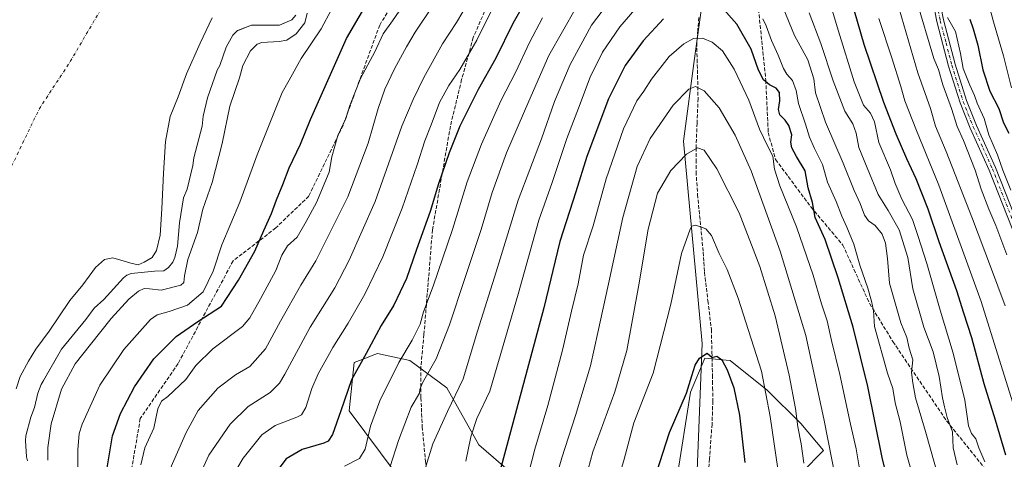
# Model space of a CAD drawing. Units: metres. Extents: x 603442 to 606871, y 4768543 to 4770909.
# Drawn here: x 604810 to 605237, y 4769470 to 4769660 of the extents above; entities that cross this region are included whole.
import ezdxf

# ---------------------------------------------------------------- set-up
doc = ezdxf.new("R2010")
doc.units = ezdxf.units.M
doc.header["$MEASUREMENT"] = 0
doc.linetypes.add('DGN Style 3', pattern=[2.307223, 1.648017, -0.659207])
doc.linetypes.add('DGN Style 4', pattern=[2.638475, 1.318413, -0.659207, 0.001648, -0.659207])
for name, color, linetype, lineweight in [('Arbolado forestal CxS', 92, 'Continuous', 0), ('Camino Cxs', 7, 'Continuous', 0), ('Camino eje', 30, 'DGN Style 4', 13), ('Corriente natural eje', 4, 'DGN Style 4', 0), ('Curva de nivel maestra', 30, 'Continuous', 30), ('Curva de nivel normal', 30, 'Continuous', 0), ('Embalse Cxs', 142, 'Continuous', 13), ('Espacio natural protegido', 121, 'Continuous', 13), ('Espacio natural protegido CxS', 121, 'Continuous', 0), ('Pastizal CxS', 92, 'Continuous', 0), ('Senda', 7, 'DGN Style 3', 0), ('Suelo desnudo CxS', 253, 'Continuous', 0)]:
    doc.layers.add(name, color=color, linetype=linetype, lineweight=lineweight)

# ---------------------------------------------------------------- blocks, each defined once
blk = doc.blocks.new('*U9')
at = {"layer": 'Arbolado forestal CxS', "color": 92, "linetype": 'Continuous', "lineweight": 0}
for points in [[(604813.487, 4769469.3579, 660.2907), (604812.9566, 4769471.0957, 660.1307), (604812.5353, 4769478.0741, 659.8056), (604812.7037, 4769480.1091, 660.0148), (604814.8313, 4769488.1769, 660.7174), (604816.4563, 4769492.3569, 660.995), (604817.8647, 4769498.5565, 660.8499), (604819.3309, 4769502.3543, 660.6052), (604820.2137, 4769503.867, 660.5027), (604828.2375, 4769517.6159, 660.2129), (604838.7843, 4769530.5615, 659.9661), (604842.3407, 4769535.4347, 659.6334), (604846.5035, 4769539.1689, 660.084), (604855.0731, 4769548.6051, 659.5331), (604856.4696, 4769549.7021, 659.0388), (604858.3835, 4769550.4391, 658.538), (604868.4045, 4769551.4585, 659.2725), (604872.3103, 4769551.5437, 660.6236), (604872.5509, 4769551.5489, 660.7027), (604874.5554, 4769553.0213, 660.8467), (604876.3656, 4769555.2699, 660.981), (604877.2374, 4769557.3421, 660.9569), (604878.4657, 4769562.3293, 661.0799), (604879.3417, 4769572.4203, 660.9828), (604881.0425, 4769583.2443, 660.8115), (604882.6325, 4769586.9267, 661.0191), (604885.0331, 4769597.2123, 661.2087), (604885.4763, 4769600.5079, 661.1702), (604889.1298, 4769614.2689, 661.3005), (604889.5506, 4769618.5533, 661.2135), (604891.4031, 4769626.5239, 660.9813), (604895.5937, 4769638.4849, 661.0054), (604896.6993, 4769640.4363, 661.0638), (604899.5407, 4769648.4899, 660.9362), (604902.3657, 4769653.5825, 660.7699), (604904.4207, 4769655.6151, 660.6003), (604904.9443, 4769655.8161, 660.6263), (604910.5387, 4769657.9643, 660.7493), (604922.6075, 4769657.9615, 660.9356), (604923.832, 4769658.5132, 661.1748), (604927.8789, 4769660.3367, 662.2612), (604929.7275, 4769662.2879, 663.0154)], [(605148.7462, 4769464.2019, 741.5407), (605158.2281, 4769473.7467, 736.7903), (605148.3083, 4769485.4349, 740.0849), (605133.8647, 4769499.8767, 745.3726), (605117.8174, 4769512.7127, 749.2725), (605117.5921, 4769512.7343, 749.3282), (605106.8449, 4769513.7581, 749.66), (605100.6307, 4769498.9937, 749.927), (605094.6086, 4769461.5087, 752.1096)], [(605050.4117, 4769440.5061, 739.4258), (605008.9829, 4769476.2343, 719.7105), (604995.0761, 4769500.9247, 712.0207), (604979.0273, 4769512.7937, 705.6137), (604964.9973, 4769515.7937, 700.4484), (604963.8373, 4769515.3425, 700.1711), (604958.3779, 4769513.2191, 698.8972), (604954.8722, 4769511.8563, 698.0477), (604952.7915, 4769490.9619, 700.0731), (604986.2379, 4769446.1123, 716.5684)]]:
    blk.add_polyline3d(points, dxfattribs=at)

msp = doc.modelspace()

# ---------------------------------------------------------------- linework, layer by layer
at = {"layer": 'Arbolado forestal CxS', "color": 92, "linetype": 'Continuous', "lineweight": 0}
for points in [[(604813.487, 4769469.3579, 660.2907), (604812.9566, 4769471.0957, 660.1307), (604812.5353, 4769478.0741, 659.8056), (604812.7037, 4769480.1091, 660.0148), (604814.8313, 4769488.1769, 660.7174), (604816.4563, 4769492.3569, 660.995), (604817.8647, 4769498.5565, 660.8499), (604819.3309, 4769502.3543, 660.6052), (604820.2137, 4769503.867, 660.5027), (604828.2375, 4769517.6159, 660.2129), (604838.7843, 4769530.5615, 659.9661), (604842.3407, 4769535.4347, 659.6334), (604846.5035, 4769539.1689, 660.084), (604855.0731, 4769548.6051, 659.5331), (604856.4696, 4769549.7021, 659.0388), (604858.3835, 4769550.4391, 658.538), (604868.4045, 4769551.4585, 659.2725), (604872.3103, 4769551.5437, 660.6236), (604872.5509, 4769551.5489, 660.7027), (604874.5554, 4769553.0213, 660.8467), (604876.3656, 4769555.2699, 660.981), (604877.2374, 4769557.3421, 660.9569), (604878.4657, 4769562.3293, 661.0799), (604879.3417, 4769572.4203, 660.9828), (604881.0425, 4769583.2443, 660.8115), (604882.6325, 4769586.9267, 661.0191), (604885.0331, 4769597.2123, 661.2087), (604885.4763, 4769600.5079, 661.1702), (604889.1298, 4769614.2689, 661.3005), (604889.5506, 4769618.5533, 661.2135), (604891.4031, 4769626.5239, 660.9813), (604895.5937, 4769638.4849, 661.0054), (604896.6993, 4769640.4363, 661.0638), (604899.5407, 4769648.4899, 660.9362), (604902.3657, 4769653.5825, 660.7699), (604904.4207, 4769655.6151, 660.6003), (604904.9443, 4769655.8161, 660.6263), (604910.5387, 4769657.9643, 660.7493), (604922.6075, 4769657.9615, 660.9356), (604923.832, 4769658.5132, 661.1748), (604927.8789, 4769660.3367, 662.2612), (604929.7275, 4769662.2879, 663.0154)], [(605050.4117, 4769440.5061, 739.4258), (605008.9829, 4769476.2343, 719.7105), (604995.0761, 4769500.9247, 712.0207), (604979.0273, 4769512.7937, 705.6137), (604964.9973, 4769515.7937, 700.4484), (604963.8373, 4769515.3425, 700.1711), (604958.3779, 4769513.2191, 698.8972), (604954.8722, 4769511.8563, 698.0477), (604952.7915, 4769490.9619, 700.0731), (604986.2379, 4769446.1123, 716.5684)], [(605148.7462, 4769464.2019, 741.5407), (605158.2281, 4769473.7467, 736.7903), (605148.3083, 4769485.4349, 740.0849), (605133.8647, 4769499.8767, 745.3726), (605117.8174, 4769512.7127, 749.2725), (605117.5921, 4769512.7343, 749.3282), (605106.8449, 4769513.7581, 749.66), (605100.6307, 4769498.9937, 749.927), (605094.6086, 4769461.5087, 752.1096)]]:
    msp.add_polyline3d(points, dxfattribs=at)
at = {"layer": 'Camino Cxs', "color": 7, "linetype": 'Continuous', "lineweight": 0}
for points in [[(605278.9801, 4769458.2401, 696.1483), (605272.4801, 4769475.1901, 686.8499), (605265.9901, 4769495.1401, 696.4381), (605257.5401, 4769518.6701, 697.3694), (605239.9301, 4769569.9901, 693.8653), (605229.9802, 4769595.2301, 691.7595), (605221.6801, 4769613.4201, 693.5951), (605217.3201, 4769624.2901, 691.6732), (605212.3701, 4769640.2701, 693.7784), (605207.3202, 4769659.6201, 691.0087), (605199.2801, 4769700.6701, 699.3541), (605196.0402, 4769726.6401, 698.4188), (605195.2901, 4769738.2801, 697.8949), (605196.5501, 4769762.8401, 686.5383), (605197.7001, 4769777.7901, 692.2842), (605202.0801, 4769804.6101, 682.5348), (605206.5401, 4769835.5901, 682.3485), (605208.4901, 4769850.4601, 683.7967), (605209.9601, 4769865.5001, 683.9611), (605210.5901, 4769880.4801, 693.2663), (605210.9801, 4769906.3201, 686.6643), (605210.9601, 4769918.7901, 690.3922), (605210.5401, 4769929.2001, 687.9983), (605210.6401, 4769933.1201, 687.0678)], [(605239.9301, 4769569.9901, 693.8653), (605229.9802, 4769595.2301, 691.7595), (605221.6801, 4769613.4201, 693.5951), (605217.3201, 4769624.2901, 691.6732), (605212.3701, 4769640.2701, 693.7784), (605207.3202, 4769659.6201, 691.0087), (605199.2801, 4769700.6701, 699.3541)], [(605202.1901, 4769701.1401, 700.0547), (605210.1802, 4769660.2701, 693.8906), (605215.2002, 4769641.0701, 687.3639), (605220.0901, 4769625.2801, 686.9318), (605224.3901, 4769614.5801, 690.8738), (605232.6801, 4769596.3801, 685.7616), (605242.6901, 4769571.0101, 691.0902)], [(605202.1901, 4769701.1401, 700.0547), (605210.1802, 4769660.2701, 693.8906), (605215.2002, 4769641.0701, 687.3639), (605220.0901, 4769625.2801, 686.9318), (605224.3901, 4769614.5801, 690.8738), (605232.6801, 4769596.3801, 685.7616), (605242.6901, 4769571.0101, 691.0902)]]:
    msp.add_polyline3d(points, dxfattribs=at)
at = {"layer": 'Camino eje', "color": 30, "linetype": 'DGN Style 4', "lineweight": 13}
msp.add_polyline3d([(605204.7551, 4769680.3801, 692.2957), (605208.7501, 4769659.9451, 692.271), (605211.2751, 4769650.2701, 689.884), (605213.7851, 4769640.6701, 690.6376), (605218.7051, 4769624.7851, 689.2093), (605220.8851, 4769619.3501, 689.0724), (605223.0351, 4769614.0001, 691.9018), (605227.1851, 4769604.9051, 688.8103), (605231.3301, 4769595.8051, 688.4465), (605236.3351, 4769583.1201, 691.349), (605241.3101, 4769570.5001, 692.412)], dxfattribs=at)
at = {"layer": 'Corriente natural eje', "color": 4, "linetype": 'DGN Style 4', "lineweight": 0}
msp.add_polyline3d([(604766.4589, 4769501.4859, 653.4471), (604765.7179, 4769510.1085, 653.4695), (604785.1649, 4769552.5743, 652.2053), (604818.5025, 4769621.6307, 653.2217), (604831.9963, 4769642.2683, 654.1675), (604850.6495, 4769674.0185, 653.7508), (604864.2909, 4769692.6909, 658.8598)], dxfattribs=at)
at = {"layer": 'Curva de nivel maestra', "color": 30, "linetype": 'Continuous', "lineweight": 30, "flags": 128}
for points, elevation in [([(605237.2, 4769471.8301), (605232.73, 4769486.9001), (605227.79, 4769502.6801), (605222.38, 4769522.5501), (605219, 4769533.2501), (605215.93, 4769542.9401), (605208.34, 4769564.1901), (605203.5, 4769578.2501), (605198.26, 4769591.3801), (605194.29, 4769600.0601), (605189.64, 4769610.7901), (605184.26, 4769624.5401), (605175.74, 4769649.6001), (605167.2, 4769679.6701)], 700), ([(605033.69, 4769676.6001), (605023.6, 4769658.6301), (605016.27, 4769643.6701), (605008.67, 4769630.0801), (605004.37, 4769621.4401), (605000.75, 4769614.1801), (604996.1, 4769602.7401), (604991.52, 4769589.2001), (604987.86, 4769577.3301), (604981.9, 4769560.7601), (604977.54, 4769548.3201), (604972.17, 4769536.7401), (604966.62, 4769527.9001), (604960.1, 4769515.8301), (604953.79, 4769504.3701), (604949.22, 4769490.9701), (604945.52, 4769480.7001), (604943.61, 4769477.8501), (604941.82, 4769477.0101), (604932.35, 4769474.2401), (604925.54, 4769470.1601), (604917.66, 4769459.9001)], 700), ([(604847.89, 4769466.3401), (604850.22, 4769480.1301), (604853.71, 4769489.8401), (604859.75, 4769501.3001), (604868.24, 4769513.4801), (604877.8, 4769523.1901), (604887.17, 4769529.6801), (604897.51, 4769536.2601), (604904.89, 4769547.4901), (604911.92, 4769560.1601), (604915.74, 4769569.0901), (604919.13, 4769576.3601), (604921.26, 4769582.3501), (604924.01, 4769588.9801), (604926.74, 4769596.1601), (604931.65, 4769606.4901), (604936.04, 4769617.1601), (604951.68, 4769652.1601), (604962.56, 4769671.1501)], 675), ([(605188.54, 4769450.3701), (605183.62, 4769470.7801), (605177.33, 4769501.4901), (605171.03, 4769527.1801), (605164.62, 4769548.5501), (605158.88, 4769565.1301), (605154.65, 4769574.7101), (605153.46, 4769581.1101), (605151.52, 4769587.4901), (605150.2, 4769594.9001), (605146.54, 4769601.1201), (605144.44, 4769604.9001), (605144.1, 4769607.3301), (605144.49, 4769610.4901), (605143.19, 4769614.5901), (605141.66, 4769616.8901), (605139.34, 4769619.0901), (605138.75, 4769621.4901), (605139.31, 4769625.1601), (605139.08, 4769628.7701), (605137.68, 4769630.7301), (605134.86, 4769632.1001), (605132.17, 4769634.2301), (605130.09, 4769638.4401), (605126.93, 4769647.5301), (605120.59, 4769658.4401), (605113.88, 4769666.0401)], 725), ([(605088.97, 4769660.7201), (605080.16, 4769651.1701), (605072.3, 4769640.4301), (605065.02, 4769626.1201), (605055.69, 4769601.1101), (605050.95, 4769585.7401), (605044.05, 4769564.3001), (605037.02, 4769535.5001), (605017.98, 4769464.7601)], 725), ([(605221.61, 4769660.5201), (605223.07, 4769656.3301), (605225.01, 4769649.3401), (605227.17, 4769638.6801), (605230.18, 4769629.4401), (605234.06, 4769621.9001), (605236.14, 4769615.6301), (605238.44, 4769611.2601)], 675), ([(605085.82, 4769464.1701), (605091.43, 4769481.5901), (605098.92, 4769498.6701), (605101.22, 4769506.1801), (605102.66, 4769510.7201), (605104.5, 4769513.7601), (605107.81, 4769515.9901), (605110.05, 4769514.1001), (605112.04, 4769514.5701), (605114.17, 4769513.0001), (605116.46, 4769508.7101), (605119.31, 4769500.8601), (605121.77, 4769489.0301), (605124.13, 4769468.6301)], 750)]:
    msp.add_lwpolyline(points, dxfattribs=dict(at, elevation=elevation))
at = {"layer": 'Curva de nivel normal', "color": 30, "linetype": 'Continuous', "lineweight": 0, "flags": 128}
for points, elevation in [([(605236.6, 4769845.39), (605234.7, 4769835.16), (605233.94, 4769827.14), (605231.49, 4769811.13), (605228.22, 4769793.75), (605226.12, 4769780.81), (605224.46, 4769772.15), (605224.1402, 4769769.2561), (605222.25, 4769752.15), (605221.41, 4769728.82), (605222.21, 4769714.83), (605223.96, 4769691.6), (605226.69, 4769678.84), (605231.8, 4769659.45), (605236.14, 4769644.64), (605239.63, 4769630.86)], 670), ([(604996.65, 4769677.82), (604981.38, 4769654.88), (604977.58, 4769648.6), (604972.35, 4769638.99), (604968.27, 4769630.24), (604965.36, 4769621.95), (604960.95, 4769606.83), (604952.2, 4769583.63), (604938.32, 4769555.96), (604931.87, 4769545.4), (604922.96, 4769529.81), (604916.48, 4769517.74), (604909.68, 4769510.16), (604903.58, 4769506.49), (604895.89, 4769500.71), (604887.41, 4769491.17), (604882.12, 4769481.57), (604875.31, 4769465.79)], 685), ([(604862.48, 4769467.54), (604864.3, 4769474.95), (604868.18, 4769483.44), (604869.84, 4769491.84), (604871.44, 4769495.09), (604874.23, 4769497.15), (604882.03, 4769504.53), (604886.36, 4769510.62), (604893.76, 4769517.87), (604906.6, 4769527.53), (604909.73, 4769531.28), (604914.4, 4769539.49), (604921.06, 4769551.74), (604923.66, 4769558.42), (604926.07, 4769562.48), (604930.2, 4769566.12), (604934.09, 4769572.93), (604938.62, 4769581.11), (604944.16, 4769594.29), (604945.23, 4769601.02), (604947.88, 4769610.21), (604951.34, 4769617.58), (604953.04, 4769623.15), (604957.67, 4769634.86), (604963.86, 4769646.49), (604967.42, 4769654.16), (604971.52, 4769659.82), (604982.02, 4769675.3)], 680), ([(605236.84, 4769536.5), (605230.5, 4769553.5), (605222.78, 4769574.07), (605211.37, 4769603.19), (605206.75, 4769614.24), (605204.47, 4769621.95), (605199.12, 4769637.27), (605187.88, 4769675.64)], 690), ([(604835.42, 4769458.82), (604835.21, 4769474.02), (604835.9, 4769481.22), (604837.06, 4769485.12), (604844.73, 4769502.11), (604855.17, 4769517.5), (604866.69, 4769530.56), (604869.68, 4769532.54), (604874.77, 4769533.95), (604882.81, 4769536.73), (604889.58, 4769542.55), (604893.93, 4769551.46), (604897.63, 4769562.91), (604905.48, 4769581.38), (604912.9, 4769601.79), (604920.44, 4769620.56), (604923.69, 4769628.83), (604926.76, 4769634.16), (604931.93, 4769643.49), (604940.61, 4769656.43), (604949.57, 4769673.24)], 670), ([(604986.02, 4769466.81), (604988.93, 4769476.72), (604995.37, 4769490.64), (605002.16, 4769504.84), (605008.38, 4769525.5), (605016.38, 4769551.16), (605025.9, 4769582.16), (605036.02, 4769608.81), (605041.65, 4769624.86), (605048.41, 4769641), (605057.69, 4769657.98), (605066.93, 4769670.17)], 715), ([(605138.38, 4769671.29), (605145.6, 4769653.44), (605151.39, 4769642.91), (605154.04, 4769634.71), (605154.79, 4769628.65), (605159.03, 4769616.02), (605166.69, 4769598.21), (605171.46, 4769586.42), (605174.02, 4769580.78), (605175.91, 4769575.66), (605177.66, 4769573.21), (605180.61, 4769571.2), (605183.64, 4769567.45), (605185.08, 4769563.51), (605185.96, 4769556.89), (605186.75, 4769546.18), (605191.69, 4769529.08), (605194.3, 4769522.74), (605195.32, 4769518.11), (605196.86, 4769512.98), (605196.28, 4769507.5), (605196.91, 4769503.02), (605198, 4769496.58), (605202.39, 4769482.01), (605208.32, 4769461.1)], 715), ([(605237.64, 4769558.5), (605232.8, 4769571.16), (605229.76, 4769578.27), (605226.51, 4769586.92), (605223.95, 4769595.16), (605218.85, 4769608.09), (605216.1, 4769614.15), (605213.62, 4769621.91), (605209.83, 4769632.18), (605207.94, 4769638.83), (605206.03, 4769643.49), (605198.39, 4769669.44)], 685), ([(605004.68, 4769668.32), (604999.21, 4769659.09), (604993.26, 4769649.82), (604985.09, 4769635.34), (604980.48, 4769625.8), (604975.51, 4769614.24), (604964.09, 4769581.68), (604952.74, 4769556.27), (604946.54, 4769544.18), (604935.9, 4769527.26), (604924.84, 4769506.77), (604922.59, 4769502.93), (604918.57, 4769498.84), (604909.03, 4769492.82), (604901.2, 4769485.19), (604891.99, 4769471.78), (604885.68, 4769457.83)], 690), ([(604901.32, 4769461.28), (604906.87, 4769470.45), (604914.88, 4769480.52), (604920.77, 4769484.65), (604930.17, 4769488.23), (604932.07, 4769489.29), (604933.99, 4769492.36), (604936.55, 4769500.65), (604939.3, 4769506.96), (604945.66, 4769518.34), (604952.27, 4769528.86), (604959.58, 4769541.53), (604967.38, 4769557.62), (604975.68, 4769578.78), (604982.16, 4769597.43), (604985.47, 4769607.92), (604988.24, 4769614.85), (604991.91, 4769624.43), (604995.99, 4769631.81), (605000.71, 4769638.74), (605008.01, 4769651.4), (605015.03, 4769665.47)], 695), ([(604970.51, 4769466.81), (604974.09, 4769478.1), (604979.6, 4769492.56), (604983.21, 4769498.62), (604983.32, 4769500.26), (604984.51, 4769503.02), (604990.4, 4769513.5), (604996.21, 4769528.16), (605002.65, 4769547.83), (605009.92, 4769569.49), (605014.67, 4769585.49), (605020.87, 4769602.71), (605030.53, 4769625.12), (605039.24, 4769644.83), (605051.02, 4769665.59)], 710), ([(605003.31, 4769469.24), (605005.4, 4769479.65), (605008.03, 4769487.71), (605013.64, 4769499.43), (605025.9, 4769541.44), (605034.9, 4769573.55), (605040.65, 4769589.84), (605046.98, 4769608.83), (605052.14, 4769622.02), (605057.14, 4769635.41), (605062.55, 4769646.29), (605070.02, 4769657.26), (605078.35, 4769666.89)], 720), ([(605161.56, 4769665.86), (605164.64, 4769655.36), (605171.48, 4769633.41), (605175.57, 4769623.38), (605178.53, 4769619.93), (605180.29, 4769616.11), (605182.09, 4769607.16), (605187.16, 4769595.32), (605189.24, 4769589.46), (605192.1, 4769582.64), (605196.7, 4769573.83), (605199.2, 4769566.49), (605202.96, 4769554.83), (605208.71, 4769534.53), (605214.36, 4769515.98), (605219.43, 4769495.54), (605221.06, 4769484.5), (605222.26, 4769481.17), (605224.16, 4769478.84), (605225.51, 4769474.91), (605228.11, 4769468.81)], 705), ([(604822.29, 4769469.58), (604822.25, 4769475.13), (604823.66, 4769485.39), (604828.25, 4769500.31), (604834.04, 4769511.3), (604840.7, 4769519.64), (604849.7, 4769530.9), (604857.32, 4769539.27), (604861.5, 4769542.81), (604863.98, 4769543.88), (604866.36, 4769543.83), (604871.36, 4769543.28), (604879.9, 4769545.37), (604881.14, 4769546.55), (604881.49, 4769549.48), (604882.83, 4769556.46), (604887.04, 4769568.18), (604889.46, 4769578.26), (604893.38, 4769589.82), (604897.71, 4769606.71), (604901.05, 4769622.83), (604905.33, 4769635.2), (604906.75, 4769640.43), (604910, 4769646.89), (604912.88, 4769649.78), (604914.9, 4769650.51), (604922.52, 4769650.89), (604925.78, 4769651.5), (604929.88, 4769654.15), (604933.52, 4769658.96), (604934.62, 4769663.17)], 665), ([(604950.8, 4769466.95), (604957.26, 4769470.32), (604959.65, 4769474.37), (604962.04, 4769484.39), (604966.04, 4769495.34), (604974.23, 4769511.91), (604980.08, 4769521.55), (604983.47, 4769528.52), (604985.02, 4769533.83), (604989.14, 4769544.88), (604997.49, 4769569.51), (605003.89, 4769590.16), (605010.02, 4769606.49), (605018.47, 4769625.16), (605024.88, 4769637.83), (605030.8, 4769650.49), (605036.5, 4769661.16)], 705), ([(605131.9, 4769660.72), (605133.38, 4769657.63), (605135.62, 4769651.36), (605138.61, 4769645.02), (605140.88, 4769639.24), (605142.29, 4769636.77), (605144.82, 4769633.97), (605146.33, 4769629.71), (605147.33, 4769624.07), (605150.37, 4769615.13), (605152.12, 4769609.47), (605154.24, 4769604.6), (605157.76, 4769597.62), (605159.88, 4769589.98), (605163.72, 4769581.6), (605166.08, 4769575.21), (605168.35, 4769570.5), (605171.32, 4769563.09), (605173.9, 4769554.09), (605177.4, 4769544.1), (605178.94, 4769538.4), (605179.87, 4769534.39), (605180.22, 4769527.54), (605185.92, 4769507.34), (605188.19, 4769500.7), (605189.29, 4769494.38), (605191.41, 4769486.24), (605194.23, 4769471.72), (605197.93, 4769459.09)], 720), ([(605152, 4769663.38), (605157.01, 4769649.97), (605162.36, 4769633.84), (605167.42, 4769620.71), (605170.83, 4769615.22), (605172.41, 4769611.23), (605173.46, 4769604.93), (605177.05, 4769596.16), (605181.8, 4769584.66), (605186.18, 4769577.68), (605190.92, 4769569.35), (605194.72, 4769557.32), (605196.82, 4769543.76), (605201.62, 4769527.13), (605205.73, 4769516.56), (605208.36, 4769505.89), (605209.73, 4769496.6), (605210.65, 4769492.71), (605211.76, 4769488.13), (605214.03, 4769481.87), (605214.42, 4769474.96), (605216.09, 4769467.54)], 710), ([(605182.2, 4769660.82), (605187.76, 4769643.89), (605191.72, 4769631.42), (605193.49, 4769625.2), (605198.44, 4769612.38), (605208.16, 4769588.62), (605226.46, 4769538.27), (605241.5, 4769490.2)], 695), ([(605211.89, 4769661.28), (605215.32, 4769655.16), (605217.48, 4769645.7), (605218.69, 4769639.16), (605221.57, 4769632.02), (605223.63, 4769627.53), (605224.79, 4769624.17), (605227.83, 4769617.49), (605229.86, 4769610.5), (605233.49, 4769601.84), (605235.87, 4769595.16), (605239.35, 4769586.58)], 680), ([(605029.32, 4769459.14), (605033.15, 4769474.3), (605038.8, 4769493.34), (605045.1, 4769517.26), (605049.12, 4769534.19), (605051.95, 4769545.89), (605054.23, 4769558.34), (605058.38, 4769571.12), (605064.12, 4769591.49), (605071.53, 4769613.09), (605077.4, 4769625.2), (605080.34, 4769629.42), (605083.65, 4769634.6), (605091.41, 4769644.44), (605097.69, 4769649.91), (605101.95, 4769652.14), (605105.74, 4769652.37), (605110.02, 4769650.58), (605114.47, 4769646.88), (605119.54, 4769638.98), (605125.8, 4769625.46), (605130.48, 4769612.92), (605133.91, 4769605.72), (605136.25, 4769601.25), (605137.03, 4769595.59), (605139.22, 4769588.45), (605146.47, 4769570.57), (605153.68, 4769549.74), (605157.36, 4769537.35), (605159.76, 4769529.95), (605161.59, 4769521.42), (605165.24, 4769506.76), (605169.88, 4769485.13), (605172.38, 4769474.58), (605173.83, 4769465.84)], 730), ([(605038.34, 4769447.67), (605044.87, 4769470.62), (605050.84, 4769489.01), (605057.23, 4769510.46), (605060.4, 4769524.83), (605065.09, 4769545.9), (605071.24, 4769574.74), (605077.49, 4769596.82), (605083.15, 4769608.92), (605093.08, 4769623.37), (605099.86, 4769630.28), (605102.74, 4769631.34), (605106.57, 4769629.51), (605113.04, 4769622.15), (605120.01, 4769610.34), (605126.83, 4769594.94), (605139.49, 4769560.17), (605150.5, 4769523.62), (605158.36, 4769487.53), (605163.79, 4769459.64)], 735), ([(605054.27, 4769458.22), (605058.3, 4769473.17), (605067.89, 4769499.17), (605073.04, 4769517.16), (605078.21, 4769545.49), (605082.24, 4769569.67), (605086.35, 4769585.21), (605092.12, 4769595), (605098.85, 4769602.16), (605103.57, 4769604.78), (605106.52, 4769603.79), (605112, 4769595.81), (605121.7, 4769576.7), (605130.62, 4769553.48), (605137.24, 4769532.06), (605143.29, 4769506.4), (605146.05, 4769492), (605147.1, 4769484.1), (605148.56, 4769476.65), (605149.72, 4769468.32)], 740), ([(605140.1, 4769453.99), (605135.1, 4769488.45), (605131.36, 4769508.19), (605121.24, 4769539.74), (605116.52, 4769552.17), (605112.98, 4769559.12), (605109.62, 4769566.84), (605107.21, 4769569.79), (605102.84, 4769571.32), (605101.18, 4769570.89), (605100.4, 4769569.6), (605096.66, 4769559.16), (605092.12, 4769537.16), (605084.36, 4769507.23), (605076, 4769485.7), (605071.87, 4769470.01), (605063.63, 4769441.78)], 745)]:
    msp.add_lwpolyline(points, dxfattribs=dict(at, elevation=elevation))
at = {"layer": 'Embalse Cxs', "color": 142, "linetype": 'Continuous', "lineweight": 13}
for points in [[(604893.3654, 4769661.0789, 657.9838), (604888.2854, 4769650.1252, 658.1536), (604882.2529, 4769636.9489, 657.9145), (604878.7603, 4769626.9476, 657.7199), (604875.2678, 4769618.3751, 657.6867), (604873.2041, 4769607.5801, 657.7459), (604872.4103, 4769593.9276, 657.9587), (604871.6166, 4769578.37, 657.9152), (604870.9816, 4769567.0988, 658.1484), (604869.3941, 4769560.4312, 657.701), (604867.4891, 4769557.415, 656.8934), (604864.0501, 4769555.3401, 656.7034), (604861.4001, 4769554.1301, 656.724), (604858.1401, 4769554.9201, 656.8007), (604853.8365, 4769556.145, 657.1058), (604850.3441, 4769557.2562, 656.6219), (604846.8515, 4769556.4625, 656.23), (604842.8828, 4769552.97, 656.0224), (604837.4853, 4769545.5087, 655.6166), (604831.7703, 4769538.6824, 655.5095), (604827.0078, 4769531.6974, 655.9654), (604822.8803, 4769525.5062, 656.1469), (604820.0227, 4769521.5374, 656.2376), (604817.0065, 4769517.7274, 656.4309), (604813.8316, 4769512.4887, 656.8626), (604810.339, 4769505.8211, 657.0438), (604808.5927, 4769500.4236, 657.1011)], [(604893.3654, 4769661.0789, 657.9838), (604888.2854, 4769650.1252, 658.1536), (604882.2529, 4769636.9489, 657.9145), (604878.7603, 4769626.9476, 657.7199), (604875.2678, 4769618.3751, 657.6867), (604873.2041, 4769607.5801, 657.7459), (604872.4103, 4769593.9276, 657.9587), (604871.6166, 4769578.37, 657.9152), (604870.9816, 4769567.0988, 658.1484), (604869.3941, 4769560.4312, 657.701), (604867.4891, 4769557.415, 656.8934), (604864.0501, 4769555.3401, 656.7034), (604861.4001, 4769554.1301, 656.724), (604858.1401, 4769554.9201, 656.8007), (604853.8365, 4769556.145, 657.1058), (604850.3441, 4769557.2562, 656.6219), (604846.8515, 4769556.4625, 656.23), (604842.8828, 4769552.97, 656.0224), (604837.4853, 4769545.5087, 655.6166), (604831.7703, 4769538.6824, 655.5095), (604827.0078, 4769531.6974, 655.9654), (604822.8803, 4769525.5062, 656.1469), (604820.0227, 4769521.5374, 656.2376), (604817.0065, 4769517.7274, 656.4309), (604813.8316, 4769512.4887, 656.8626), (604810.339, 4769505.8211, 657.0438), (604808.5927, 4769500.4236, 657.1011)], [(604929.7275, 4769662.2879, 663.0154), (604927.8789, 4769660.3367, 662.2612), (604922.6075, 4769657.9615, 660.9356), (604910.5387, 4769657.9643, 660.7493), (604904.4207, 4769655.6151, 660.6003), (604902.3657, 4769653.5825, 660.7699), (604899.5407, 4769648.4899, 660.9362), (604896.6993, 4769640.4363, 661.0638), (604895.5937, 4769638.4849, 661.0054), (604891.4031, 4769626.5239, 660.9813), (604889.5505, 4769618.5533, 661.2135), (604889.1297, 4769614.2689, 661.3005), (604885.4763, 4769600.5079, 661.1702), (604885.0331, 4769597.2123, 661.2087), (604882.6325, 4769586.9267, 661.0191), (604881.0425, 4769583.2443, 660.8115), (604879.3417, 4769572.4203, 660.9828), (604878.4657, 4769562.3293, 661.0799), (604877.2373, 4769557.3421, 660.9569), (604876.3655, 4769555.2699, 660.9809), (604874.5553, 4769553.0213, 660.8466), (604872.5509, 4769551.5489, 660.7027), (604868.4045, 4769551.4585, 659.2725), (604858.3835, 4769550.4391, 658.538), (604856.4695, 4769549.7021, 659.0388), (604855.0731, 4769548.6051, 659.5331), (604846.5035, 4769539.1689, 660.084), (604842.3407, 4769535.4347, 659.6334), (604838.7843, 4769530.5615, 659.9661), (604828.2375, 4769517.6159, 660.2129), (604819.3309, 4769502.3543, 660.6052), (604817.8647, 4769498.5565, 660.8499), (604816.4563, 4769492.3569, 660.995), (604814.8313, 4769488.1769, 660.7174), (604812.7037, 4769480.1091, 660.0148), (604812.5353, 4769478.0741, 659.8056), (604812.9565, 4769471.0957, 660.1306), (604813.4869, 4769469.3579, 660.2907)], [(604927.8789, 4769660.3367, 662.2612), (604922.6075, 4769657.9615, 660.9356), (604910.5387, 4769657.9643, 660.7493), (604904.4207, 4769655.6151, 660.6003), (604902.3657, 4769653.5825, 660.7699), (604899.5407, 4769648.4899, 660.9362), (604896.6993, 4769640.4363, 661.0638), (604895.5937, 4769638.4849, 661.0054), (604891.4031, 4769626.5239, 660.9813), (604889.5505, 4769618.5533, 661.2135), (604889.1297, 4769614.2689, 661.3005), (604885.4763, 4769600.5079, 661.1702), (604885.0331, 4769597.2123, 661.2087), (604882.6325, 4769586.9267, 661.0191), (604881.0425, 4769583.2443, 660.8115), (604879.3417, 4769572.4203, 660.9828), (604878.4657, 4769562.3293, 661.0799), (604877.2373, 4769557.3421, 660.9569), (604876.3655, 4769555.2699, 660.9809), (604874.5553, 4769553.0213, 660.8466), (604872.5509, 4769551.5489, 660.7027), (604868.4045, 4769551.4585, 659.2725), (604858.3835, 4769550.4391, 658.538), (604856.4695, 4769549.7021, 659.0388), (604855.0731, 4769548.6051, 659.5331), (604846.5035, 4769539.1689, 660.084), (604842.3407, 4769535.4347, 659.6334), (604838.7843, 4769530.5615, 659.9661), (604828.2375, 4769517.6159, 660.2129), (604819.3309, 4769502.3543, 660.6052), (604817.8647, 4769498.5565, 660.8499), (604816.4563, 4769492.3569, 660.995), (604814.8313, 4769488.1769, 660.7174), (604812.7037, 4769480.1091, 660.0148), (604812.5353, 4769478.0741, 659.8056), (604812.9565, 4769471.0957, 660.1306), (604813.4869, 4769469.3579, 660.2907)]]:
    msp.add_polyline3d(points, dxfattribs=at)
at = {"layer": 'Espacio natural protegido', "color": 121, "linetype": 'Continuous', "lineweight": 13, "flags": 128}
msp.add_lwpolyline([(605259.5438, 4770018.2757), (605235.1938, 4769990.6757), (605209.224, 4769948.4659), (605186.4944, 4769890.0262), (605160.5247, 4769833.2163), (605139.1248, 4769782.7864), (605128.3552, 4769737.7266), (605113.7453, 4769708.4967), (605107.2556, 4769679.2568), (605102.3858, 4769643.5269), (605097.516, 4769607.787), (605105.6367, 4769520.0772), (605102.3873, 4769435.6175)], dxfattribs=at)
at = {"layer": 'Espacio natural protegido CxS', "color": 121, "linetype": 'Continuous', "lineweight": 0, "flags": 128}
msp.add_lwpolyline([(605259.5438, 4770018.2757), (605235.1938, 4769990.6757), (605209.224, 4769948.4659), (605186.4944, 4769890.0262), (605160.5247, 4769833.2163), (605139.1248, 4769782.7864), (605128.3552, 4769737.7266), (605113.7453, 4769708.4967), (605107.2556, 4769679.2568), (605102.3858, 4769643.5269), (605097.516, 4769607.787), (605105.6367, 4769520.0772), (605102.3873, 4769435.6175)], dxfattribs=at)
at = {"layer": 'Pastizal CxS', "color": 92, "linetype": 'Continuous', "lineweight": 0}
for points in [[(604986.2379, 4769446.1123, 716.5684), (604952.7915, 4769490.9619, 700.0731), (604954.8722, 4769511.8563, 698.0477), (604958.3779, 4769513.2191, 698.8972), (604963.8373, 4769515.3425, 700.1711), (604964.9973, 4769515.7937, 700.4484), (604979.0273, 4769512.7937, 705.6137), (604995.0761, 4769500.9247, 712.0207), (605008.9829, 4769476.2343, 719.7105), (605050.4117, 4769440.5061, 739.4258)], [(605050.4117, 4769440.5061, 739.4258), (605008.9829, 4769476.2343, 719.7105), (604995.0761, 4769500.9247, 712.0207), (604979.0273, 4769512.7937, 705.6137), (604964.9973, 4769515.7937, 700.4484), (604963.8373, 4769515.3425, 700.1711), (604958.3779, 4769513.2191, 698.8972), (604954.8722, 4769511.8563, 698.0477), (604952.7915, 4769490.9619, 700.0731), (604986.2379, 4769446.1123, 716.5684)], [(605094.6086, 4769461.5087, 752.1096), (605100.6307, 4769498.9937, 749.927), (605106.8449, 4769513.7581, 749.66), (605117.5921, 4769512.7343, 749.3282), (605117.8174, 4769512.7127, 749.2725), (605133.8647, 4769499.8767, 745.3726), (605148.3083, 4769485.4349, 740.0849), (605158.2281, 4769473.7467, 736.7903), (605148.7462, 4769464.2019, 741.5407)], [(605148.7462, 4769464.2019, 741.5407), (605158.2281, 4769473.7467, 736.7903), (605148.3083, 4769485.4349, 740.0849), (605133.8647, 4769499.8767, 745.3726), (605117.8174, 4769512.7127, 749.2725), (605117.5921, 4769512.7343, 749.3282), (605106.8449, 4769513.7581, 749.66), (605100.6307, 4769498.9937, 749.927), (605094.6086, 4769461.5087, 752.1096)]]:
    msp.add_polyline3d(points, dxfattribs=at)
at = {"layer": 'Senda', "color": 7, "linetype": 'DGN Style 3', "lineweight": 0}
for points in [[(605138.6201, 4769769.5051, 709.2138), (605141.1513, 4769759.0839, 717.7721), (605137.4471, 4769744.2671, 716.6946), (605132.1553, 4769705.6379, 725.0717), (605130.0387, 4769664.8919, 735.626), (605133.2137, 4769634.2003, 742.3582), (605134.2721, 4769611.4461, 746.7418), (605137.4471, 4769599.8043, 750.1362), (605152.7929, 4769579.1669, 749.2907), (605166.5513, 4769562.7627, 743.9307), (605178.1929, 4769537.3625, 745.0799), (605188.2471, 4769520.9583, 727.5363), (605211.5305, 4769486.5625, 724.8336), (605274.5015, 4769408.2457, 703.113), (605292.9557, 4769389.5446, 689.2812)], [(605036.2, 4769728.2901, 707.0295), (605033.5101, 4769720.8101, 708.2084), (605025.4901, 4769698.9501, 712.1111), (605016.8701, 4769676.6101, 718.1425), (605006.5201, 4769652.6201, 718.1244), (605001.4801, 4769634.3901, 720.7426), (604996.6001, 4769614.1801, 722.164), (604988.8501, 4769569.3301, 724.9199), (604985.1501, 4769524.0201, 724.7205), (604983.8001, 4769509.9301, 725.5075), (604983.8701, 4769496.6601, 716.0539), (604984.3901, 4769484.0401, 717.5653), (604985.8501, 4769468.9601, 715.4819), (604987.9701, 4769453.4301, 717.0567), (604988.4201, 4769445.4901, 719.9557), (604986.4301, 4769439.0901, 723.6765), (604981.5301, 4769431.9201, 727.7542), (604977.4601, 4769425.3401, 735.9958), (604975.9401, 4769418.1601, 735.0133), (604975.6201, 4769404.9401, 725.2243), (604975.7901, 4769389.7101, 724.8924)], [(604977.6297, 4769677.0945, 707.3661), (604965.9967, 4769658.0127, 702.8881), (604950.1217, 4769614.6211, 709.1199), (604935.3049, 4769583.9293, 704.5587), (604921.0175, 4769570.1709, 705.6468), (604902.4965, 4769555.8835, 689.8989), (604878.6841, 4769511.4333, 699.8749), (604862.2799, 4769487.6207, 697.5002), (604857.5173, 4769459.5749, 698.4066), (604857.5173, 4769430.9999, 699.3419), (604864.3965, 4769414.0665, 702.8526), (604872.3341, 4769399.7789, 707.5818), (604869.1591, 4769386.5497, 703.5624), (604863.3381, 4769371.7331, 708.6802), (604843.2299, 4769353.2121, 701.4766), (604808.3047, 4769315.1121, 694.3481)], [(605104.2251, 4769661.2951, 742.5207), (605103.7651, 4769655.8801, 740.5499), (605103.2901, 4769650.3401, 739.3481), (605103.4751, 4769643.1701, 744.3929), (605103.6551, 4769636.0701, 747.9269), (605103.8651, 4769626.2451, 747.8016), (605103.4451, 4769615.5401, 750.0685), (605103.0201, 4769604.8501, 744.1173), (605103.0001, 4769599.7001, 744.8345), (605102.9851, 4769594.4801, 749.0171), (605103.6601, 4769584.6751, 753.9522), (605106.1201, 4769559.6551, 755.8367), (605106.3701, 4769555.3051, 756.5508), (605106.6151, 4769550.9401, 757.6863), (605108.1351, 4769538.5801, 756.0121), (605109.6551, 4769526.1951, 758.9233), (605109.8801, 4769516.3151, 756.0091), (605110.1001, 4769506.4951, 752.0749), (605110.1401, 4769503.8001, 753.2045), (605110.1851, 4769501.1151, 754.6217), (605110.2651, 4769495.2351, 757.4614), (605109.9251, 4769485.2151, 755.5935), (605108.8251, 4769470.2751, 755.2809), (605105.6551, 4769422.5351, 765.12)]]:
    msp.add_polyline3d(points, dxfattribs=at)
at = {"layer": 'Suelo desnudo CxS', "color": 253, "linetype": 'Continuous', "lineweight": 0}
for points in [[(604929.7275, 4769662.2879, 663.0154), (604927.8789, 4769660.3367, 662.2612), (604923.832, 4769658.5132, 661.1748), (604922.6075, 4769657.9615, 660.9356), (604910.5387, 4769657.9643, 660.7493), (604904.9443, 4769655.8161, 660.6263), (604904.4207, 4769655.6151, 660.6003), (604902.3657, 4769653.5825, 660.7699), (604899.5407, 4769648.4899, 660.9362), (604896.6993, 4769640.4363, 661.0638), (604895.5937, 4769638.4849, 661.0054), (604891.4031, 4769626.5239, 660.9813), (604889.5506, 4769618.5533, 661.2135), (604889.1298, 4769614.2689, 661.3005), (604885.4763, 4769600.5079, 661.1702), (604885.0331, 4769597.2123, 661.2087), (604882.6325, 4769586.9267, 661.0191), (604881.0425, 4769583.2443, 660.8115), (604879.3417, 4769572.4203, 660.9828), (604878.4657, 4769562.3293, 661.0799), (604877.2374, 4769557.3421, 660.9569), (604876.3656, 4769555.2699, 660.981), (604874.5554, 4769553.0213, 660.8467), (604872.5509, 4769551.5489, 660.7027), (604872.3103, 4769551.5437, 660.6236), (604868.4045, 4769551.4585, 659.2725), (604858.3835, 4769550.4391, 658.538), (604856.4696, 4769549.7021, 659.0388), (604855.0731, 4769548.6051, 659.5331), (604846.5035, 4769539.1689, 660.084), (604842.3407, 4769535.4347, 659.6334), (604838.7843, 4769530.5615, 659.9661), (604828.2375, 4769517.6159, 660.2129), (604820.2137, 4769503.867, 660.5027), (604819.3309, 4769502.3543, 660.6052), (604817.8647, 4769498.5565, 660.8499), (604816.4563, 4769492.3569, 660.995), (604814.8313, 4769488.1769, 660.7174), (604812.7037, 4769480.1091, 660.0148), (604812.5353, 4769478.0741, 659.8056), (604812.9566, 4769471.0957, 660.1307), (604813.487, 4769469.3579, 660.2907)], [(604813.487, 4769469.3579, 660.2907), (604812.9566, 4769471.0957, 660.1307), (604812.5353, 4769478.0741, 659.8056), (604812.7037, 4769480.1091, 660.0148), (604814.8313, 4769488.1769, 660.7174), (604816.4563, 4769492.3569, 660.995), (604817.8647, 4769498.5565, 660.8499), (604819.3309, 4769502.3543, 660.6052), (604820.2137, 4769503.867, 660.5027), (604828.2375, 4769517.6159, 660.2129), (604838.7843, 4769530.5615, 659.9661), (604842.3407, 4769535.4347, 659.6334), (604846.5035, 4769539.1689, 660.084), (604855.0731, 4769548.6051, 659.5331), (604856.4696, 4769549.7021, 659.0388), (604858.3835, 4769550.4391, 658.538), (604868.4045, 4769551.4585, 659.2725), (604872.3103, 4769551.5437, 660.6236), (604872.5509, 4769551.5489, 660.7027), (604874.5554, 4769553.0213, 660.8467), (604876.3656, 4769555.2699, 660.981), (604877.2374, 4769557.3421, 660.9569), (604878.4657, 4769562.3293, 661.0799), (604879.3417, 4769572.4203, 660.9828), (604881.0425, 4769583.2443, 660.8115), (604882.6325, 4769586.9267, 661.0191), (604885.0331, 4769597.2123, 661.2087), (604885.4763, 4769600.5079, 661.1702), (604889.1298, 4769614.2689, 661.3005), (604889.5506, 4769618.5533, 661.2135), (604891.4031, 4769626.5239, 660.9813), (604895.5937, 4769638.4849, 661.0054), (604896.6993, 4769640.4363, 661.0638), (604899.5407, 4769648.4899, 660.9362), (604902.3657, 4769653.5825, 660.7699), (604904.4207, 4769655.6151, 660.6003), (604904.9443, 4769655.8161, 660.6263), (604910.5387, 4769657.9643, 660.7493), (604922.6075, 4769657.9615, 660.9356), (604923.832, 4769658.5132, 661.1748), (604927.8789, 4769660.3367, 662.2612), (604929.7275, 4769662.2879, 663.0154)]]:
    msp.add_polyline3d(points, dxfattribs=at)

# ---------------------------------------------------------------- block references
at = {"layer": 'Arbolado forestal CxS', "color": 92, "linetype": 'Continuous', "lineweight": 0}
msp.add_blockref('*U9', (0, 0), dxfattribs=at)

doc.saveas('drawing.dxf')
